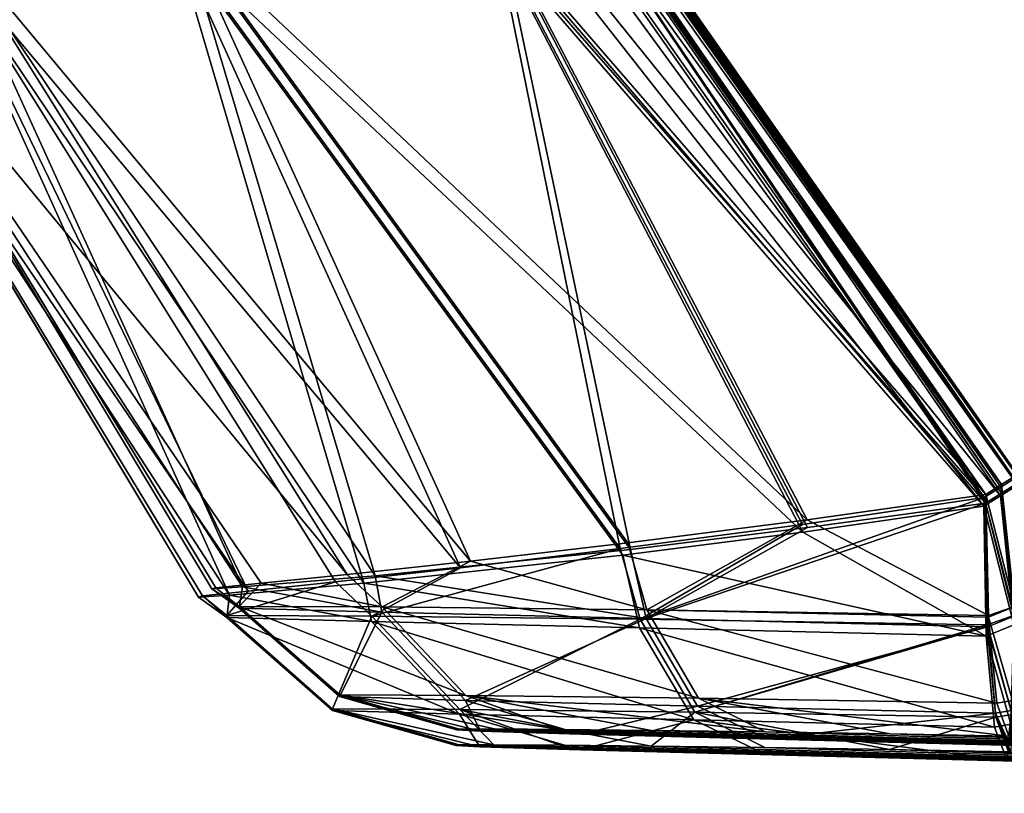
# Model space of a CAD drawing. Units: millimetres. Extents: x -848 to 848, y -570 to 0.
# Drawn here: x -623 to -372, y -395 to -198 of the extents above; entities that cross this region are included whole.
import ezdxf

# ---------------------------------------------------------------- set-up
doc = ezdxf.new("R2010")
doc.units = ezdxf.units.MM
doc.header["$LTSCALE"] = 65.185185
for name, color, linetype in [('1', 7, 'CONTINUOUS'), ('11', 7, 'CONTINUOUS'), ('12', 7, 'CONTINUOUS'), ('13', 7, 'CONTINUOUS'), ('15', 7, 'CONTINUOUS'), ('196', 7, 'CONTINUOUS'), ('197', 7, 'CONTINUOUS'), ('198', 7, 'CONTINUOUS'), ('199', 7, 'CONTINUOUS'), ('216', 7, 'CONTINUOUS'), ('217', 7, 'CONTINUOUS'), ('218', 7, 'CONTINUOUS'), ('219', 7, 'CONTINUOUS'), ('54', 7, 'CONTINUOUS'), ('64', 7, 'CONTINUOUS'), ('65', 7, 'CONTINUOUS'), ('66', 7, 'CONTINUOUS'), ('68', 7, 'CONTINUOUS')]:
    doc.layers.add(name, color=color, linetype=linetype)

msp = doc.modelspace()

# ---------------------------------------------------------------- linework, layer by layer
at = {"layer": '1', "linetype": 'CONTINUOUS'}
for points in [[(-511.44, -378.73, -5.44), (-52.5, -390.9, 70.44), (-510.69, -378.55, -42.31), (-511.44, -378.73, -5.44)], [(-505.4, -379.02, 27.16), (-52.5, -390.9, 70.44), (-511.44, -378.73, -5.44), (-505.4, -379.02, 27.16)], [(-510.69, -378.55, -42.31), (-52.5, -390.9, 70.44), (-501.78, -378.5, -79.07), (-510.69, -378.55, -42.31)], [(-479.72, -379.78, 79.8), (-52.5, -390.9, 70.44), (-505.4, -379.02, 27.16), (-479.72, -379.78, 79.8)], [(-52.5, -390.9, 70.44), (-44.66, -390.9, 55.05), (-501.78, -378.5, -79.07), (-52.5, -390.9, 70.44)], [(-501.78, -378.5, -79.07), (-44.66, -390.9, 55.05), (-485.05, -378.6, -112.79), (-501.78, -378.5, -79.07)], [(-485.05, -378.6, -112.79), (-44.66, -390.9, 55.05), (-461.76, -378.85, -141.36), (-485.05, -378.6, -112.79)], [(-461.76, -378.85, -141.36), (-44.66, -390.9, 55.05), (-432.74, -379.24, -163.74), (-461.76, -378.85, -141.36)], [(-432.74, -379.24, -163.74), (-44.66, -390.9, 55.05), (-400.97, -379.75, -178.32), (-432.74, -379.24, -163.74)], [(-55.2, -390.9, 87.5), (-52.5, -390.9, 70.44), (-479.72, -379.78, 79.8), (-55.2, -390.9, 87.5)], [(-432.42, -380.98, 123.04), (-55.2, -390.9, 87.5), (-479.72, -379.78, 79.8), (-432.42, -380.98, 123.04)], [(-370.95, -382.52, 143.56), (-55.2, -390.9, 87.5), (-432.42, -380.98, 123.04), (-370.95, -382.52, 143.56)], [(-400.97, -379.75, -178.32), (-44.66, -390.9, 55.05), (-370.55, -380.31, -184.71), (-400.97, -379.75, -178.32)]]:
    msp.add_3dface(points, dxfattribs=at)
at = {"layer": '11', "linetype": 'CONTINUOUS'}
msp.add_3dface([(-476.04, -160.64, 237.78), (-312.21, -9.79, 256.3), (-368.39, -315.82, 218.72), (-476.04, -160.64, 237.78)], dxfattribs=at)
at = {"layer": '12', "linetype": 'CONTINUOUS'}
msp.add_3dface([(-476, -159.5, -277.92), (-368.36, -313.61, -258.99), (-336.02, -9.61, -296.32), (-476, -159.5, -277.92)], dxfattribs=at)
at = {"layer": '13', "linetype": 'CONTINUOUS'}
for points in [[(-642.16, -174.66, -155.08), (-674.88, -174.59, -67.05), (-539.37, -339.06, -148.03), (-642.16, -174.66, -155.08)], [(-674.88, -174.59, -67.05), (-674.84, -174.81, 27.04), (-572.89, -342.48, -50.19), (-674.88, -174.59, -67.05)], [(-539.37, -339.06, -148.03), (-674.88, -174.59, -67.05), (-561.35, -341.28, -100.73), (-539.37, -339.06, -148.03)], [(-561.35, -341.28, -100.73), (-674.88, -174.59, -67.05), (-572.89, -342.48, -50.19), (-561.35, -341.28, -100.73)], [(-674.84, -174.81, 27.04), (-642.06, -175.32, 115.05), (-566.07, -342.28, 45.05), (-674.84, -174.81, 27.04)], [(-572.89, -342.48, -50.19), (-674.84, -174.81, 27.04), (-573.88, -342.76, 0.35), (-572.89, -342.48, -50.19)], [(-573.88, -342.76, 0.35), (-674.84, -174.81, 27.04), (-566.07, -342.28, 45.05), (-573.88, -342.76, 0.35)], [(-581.14, -175.02, -225.69), (-642.16, -174.66, -155.08), (-507.94, -335.67, -189.46), (-581.14, -175.02, -225.69)], [(-507.94, -335.67, -189.46), (-642.16, -174.66, -155.08), (-539.37, -339.06, -148.03), (-507.94, -335.67, -189.46)], [(-642.06, -175.32, 115.05), (-580.98, -176.09, 185.6), (-532.25, -339.45, 118.98), (-642.06, -175.32, 115.05)], [(-566.07, -342.28, 45.05), (-642.06, -175.32, 115.05), (-532.25, -339.45, 118.98), (-566.07, -342.28, 45.05)], [(-500.04, -175.91, -270.19), (-581.14, -175.02, -225.69), (-422.04, -325.19, -246.51), (-500.04, -175.91, -270.19)], [(-422.04, -325.19, -246.51), (-581.14, -175.02, -225.69), (-467.76, -331.05, -223.2), (-422.04, -325.19, -246.51)], [(-467.76, -331.05, -223.2), (-581.14, -175.02, -225.69), (-507.94, -335.67, -189.46), (-467.76, -331.05, -223.2)], [(-580.98, -176.09, 185.6), (-499.85, -177.34, 230.02), (-467.12, -332.69, 183.42), (-580.98, -176.09, 185.6)], [(-532.25, -339.45, 118.98), (-580.98, -176.09, 185.6), (-467.12, -332.69, 183.42), (-532.25, -339.45, 118.98)], [(-376.49, -318.71, -257.78), (-500.04, -175.91, -270.19), (-422.04, -325.19, -246.51), (-376.49, -318.71, -257.78)], [(-467.12, -332.69, 183.42), (-499.85, -177.34, 230.02), (-421.94, -327.15, 206.32), (-467.12, -332.69, 183.42)], [(-421.94, -327.15, 206.32), (-499.85, -177.34, 230.02), (-376.54, -320.9, 217.51), (-421.94, -327.15, 206.32)]]:
    msp.add_3dface(points, dxfattribs=at)
at = {"layer": '15', "linetype": 'CONTINUOUS'}
for points in [[(-376.49, -318.71, -257.78), (-422.04, -325.19, -246.51), (-375.77, -349.53, -244.25), (-376.49, -318.71, -257.78)], [(-421.94, -327.15, 206.32), (-376.54, -320.9, 217.51), (-463.12, -350.33, 174.4), (-421.94, -327.15, 206.32)], [(-463.12, -350.33, 174.4), (-376.54, -320.9, 217.51), (-375.98, -352.41, 203.45), (-463.12, -350.33, 174.4)], [(-422.04, -325.19, -246.51), (-467.76, -331.05, -223.2), (-462.97, -348.14, -215.11), (-422.04, -325.19, -246.51)], [(-375.77, -349.53, -244.25), (-422.04, -325.19, -246.51), (-462.97, -348.14, -215.11), (-375.77, -349.53, -244.25)], [(-467.12, -332.69, 183.42), (-421.94, -327.15, 206.32), (-463.12, -350.33, 174.4), (-467.12, -332.69, 183.42)], [(-467.76, -331.05, -223.2), (-507.94, -335.67, -189.46), (-462.97, -348.14, -215.11), (-467.76, -331.05, -223.2)], [(-532.25, -339.45, 118.98), (-467.12, -332.69, 183.42), (-463.12, -350.33, 174.4), (-532.25, -339.45, 118.98)], [(-507.94, -335.67, -189.46), (-539.37, -339.06, -148.03), (-530.45, -347.37, -151.94), (-507.94, -335.67, -189.46)], [(-462.97, -348.14, -215.11), (-507.94, -335.67, -189.46), (-530.45, -347.37, -151.94), (-462.97, -348.14, -215.11)], [(-539.37, -339.06, -148.03), (-561.35, -341.28, -100.73), (-530.45, -347.37, -151.94), (-539.37, -339.06, -148.03)], [(-561.35, -341.28, -100.73), (-572.89, -342.48, -50.19), (-566.9, -347.22, -66.71), (-561.35, -341.28, -100.73)], [(-530.45, -347.37, -151.94), (-561.35, -341.28, -100.73), (-566.9, -347.22, -66.71), (-530.45, -347.37, -151.94)], [(-566.07, -342.28, 45.05), (-532.25, -339.45, 118.98), (-530.54, -348.73, 111.27), (-566.07, -342.28, 45.05)], [(-530.54, -348.73, 111.27), (-532.25, -339.45, 118.98), (-463.12, -350.33, 174.4), (-530.54, -348.73, 111.27)], [(-573.88, -342.76, 0.35), (-566.07, -342.28, 45.05), (-566.93, -347.68, 26.07), (-573.88, -342.76, 0.35)], [(-572.89, -342.48, -50.19), (-573.88, -342.76, 0.35), (-566.9, -347.22, -66.71), (-572.89, -342.48, -50.19)], [(-566.9, -347.22, -66.71), (-573.88, -342.76, 0.35), (-566.93, -347.68, 26.07), (-566.9, -347.22, -66.71)], [(-566.93, -347.68, 26.07), (-566.07, -342.28, 45.05), (-530.54, -348.73, 111.27), (-566.93, -347.68, 26.07)], [(-566.9, -347.22, -66.71), (-566.93, -347.68, 26.07), (-541.29, -369.82, -61.53), (-566.9, -347.22, -66.71)], [(-566.93, -347.68, 26.07), (-530.54, -348.73, 111.27), (-541.33, -370.24, 20.63), (-566.93, -347.68, 26.07)], [(-541.29, -369.82, -61.53), (-566.93, -347.68, 26.07), (-541.33, -370.24, 20.63), (-541.29, -369.82, -61.53)], [(-530.45, -347.37, -151.94), (-566.9, -347.22, -66.71), (-509.07, -369.95, -136.9), (-530.45, -347.37, -151.94)], [(-509.07, -369.95, -136.9), (-566.9, -347.22, -66.71), (-541.29, -369.82, -61.53), (-509.07, -369.95, -136.9)], [(-541.33, -370.24, 20.63), (-530.54, -348.73, 111.27), (-509.21, -371.2, 95.98), (-541.33, -370.24, 20.63)], [(-530.54, -348.73, 111.27), (-463.12, -350.33, 174.4), (-509.21, -371.2, 95.98), (-530.54, -348.73, 111.27)], [(-462.97, -348.14, -215.11), (-530.45, -347.37, -151.94), (-449.73, -370.66, -192.49), (-462.97, -348.14, -215.11)], [(-449.73, -370.66, -192.49), (-530.45, -347.37, -151.94), (-509.07, -369.95, -136.9), (-449.73, -370.66, -192.49)], [(-375.77, -349.53, -244.25), (-462.97, -348.14, -215.11), (-375.74, -349.99, -243.91), (-375.77, -349.53, -244.25)], [(-375.74, -349.99, -243.91), (-462.97, -348.14, -215.11), (-373.64, -371.9, -218.01), (-375.74, -349.99, -243.91)], [(-373.64, -371.9, -218.01), (-462.97, -348.14, -215.11), (-449.73, -370.66, -192.49), (-373.64, -371.9, -218.01)], [(-509.21, -371.2, 95.98), (-463.12, -350.33, 174.4), (-449.97, -372.64, 151.53), (-509.21, -371.2, 95.98)], [(-463.12, -350.33, 174.4), (-375.98, -352.41, 203.45), (-449.97, -372.64, 151.53), (-463.12, -350.33, 174.4)], [(-449.97, -372.64, 151.53), (-375.98, -352.41, 203.45), (-373.98, -374.49, 176.95), (-449.97, -372.64, 151.53)], [(-510.69, -378.55, -42.31), (-541.29, -369.82, -61.53), (-541.33, -370.24, 20.63), (-510.69, -378.55, -42.31)], [(-505.4, -379.02, 27.16), (-511.44, -378.73, -5.44), (-541.33, -370.24, 20.63), (-505.4, -379.02, 27.16)], [(-505.4, -379.02, 27.16), (-541.33, -370.24, 20.63), (-509.21, -371.2, 95.98), (-505.4, -379.02, 27.16)], [(-511.44, -378.73, -5.44), (-510.69, -378.55, -42.31), (-541.33, -370.24, 20.63), (-511.44, -378.73, -5.44)], [(-510.69, -378.55, -42.31), (-501.78, -378.5, -79.07), (-541.29, -369.82, -61.53), (-510.69, -378.55, -42.31)], [(-501.78, -378.5, -79.07), (-485.05, -378.6, -112.79), (-541.29, -369.82, -61.53), (-501.78, -378.5, -79.07)], [(-485.05, -378.6, -112.79), (-509.07, -369.95, -136.9), (-541.29, -369.82, -61.53), (-485.05, -378.6, -112.79)], [(-479.72, -379.78, 79.8), (-505.4, -379.02, 27.16), (-509.21, -371.2, 95.98), (-479.72, -379.78, 79.8)], [(-479.72, -379.78, 79.8), (-509.21, -371.2, 95.98), (-449.97, -372.64, 151.53), (-479.72, -379.78, 79.8)], [(-485.05, -378.6, -112.79), (-461.76, -378.85, -141.36), (-509.07, -369.95, -136.9), (-485.05, -378.6, -112.79)], [(-461.76, -378.85, -141.36), (-432.74, -379.24, -163.74), (-509.07, -369.95, -136.9), (-461.76, -378.85, -141.36)], [(-432.74, -379.24, -163.74), (-449.73, -370.66, -192.49), (-509.07, -369.95, -136.9), (-432.74, -379.24, -163.74)], [(-432.74, -379.24, -163.74), (-400.97, -379.75, -178.32), (-449.73, -370.66, -192.49), (-432.74, -379.24, -163.74)], [(-400.97, -379.75, -178.32), (-370.55, -380.31, -184.71), (-449.73, -370.66, -192.49), (-400.97, -379.75, -178.32)], [(-370.55, -380.31, -184.71), (-373.64, -371.9, -218.01), (-449.73, -370.66, -192.49), (-370.55, -380.31, -184.71)], [(-432.42, -380.98, 123.04), (-479.72, -379.78, 79.8), (-449.97, -372.64, 151.53), (-432.42, -380.98, 123.04)], [(-432.42, -380.98, 123.04), (-449.97, -372.64, 151.53), (-373.98, -374.49, 176.95), (-432.42, -380.98, 123.04)], [(-370.95, -382.52, 143.56), (-432.42, -380.98, 123.04), (-373.98, -374.49, 176.95), (-370.95, -382.52, 143.56)]]:
    msp.add_3dface(points, dxfattribs=at)
at = {"layer": '196', "linetype": 'CONTINUOUS'}
for points in [[(-376.54, -320.9, 217.51), (-499.85, -177.34, 230.02), (-586.03, -9.59, 256.24), (-376.54, -320.9, 217.51)], [(-372.47, -318.39, 218.26), (-376.54, -320.9, 217.51), (-586.03, -9.59, 256.24), (-372.47, -318.39, 218.26)], [(-583.74, -9.69, 256.29), (-372.47, -318.39, 218.26), (-586.03, -9.59, 256.24), (-583.74, -9.69, 256.29)], [(-581.41, -9.79, 256.3), (-368.39, -315.82, 218.72), (-583.74, -9.69, 256.29), (-581.41, -9.79, 256.3)], [(-368.39, -315.82, 218.72), (-372.47, -318.39, 218.26), (-583.74, -9.69, 256.29), (-368.39, -315.82, 218.72)], [(-581.41, -9.79, 256.3), (-476.04, -160.64, 237.78), (-368.39, -315.82, 218.72), (-581.41, -9.79, 256.3)]]:
    msp.add_3dface(points, dxfattribs=at)
at = {"layer": '197', "linetype": 'CONTINUOUS'}
for points in [[(-500.04, -175.91, -270.19), (-376.49, -318.71, -257.78), (-602.86, -8.78, -294.53), (-500.04, -175.91, -270.19)], [(-602.86, -8.78, -294.53), (-376.49, -318.71, -257.78), (-594.19, -9.08, -295.72), (-602.86, -8.78, -294.53)], [(-376.49, -318.71, -257.78), (-372.43, -316.18, -258.53), (-594.19, -9.08, -295.72), (-376.49, -318.71, -257.78)], [(-594.19, -9.08, -295.72), (-372.43, -316.18, -258.53), (-586.02, -9.41, -296.26), (-594.19, -9.08, -295.72)], [(-372.43, -316.18, -258.53), (-368.36, -313.61, -258.99), (-586.02, -9.41, -296.26), (-372.43, -316.18, -258.53)], [(-586.02, -9.41, -296.26), (-368.36, -313.61, -258.99), (-583.71, -9.51, -296.31), (-586.02, -9.41, -296.26)], [(-368.36, -313.61, -258.99), (-581.38, -9.61, -296.32), (-583.71, -9.51, -296.31), (-368.36, -313.61, -258.99)], [(-368.36, -313.61, -258.99), (-476, -159.5, -277.92), (-581.38, -9.61, -296.32), (-368.36, -313.61, -258.99)]]:
    msp.add_3dface(points, dxfattribs=at)
at = {"layer": '198', "linetype": 'CONTINUOUS'}
for points in [[(-368.39, -315.82, 218.72), (-369.3, -349.7, 205.85), (-372.47, -318.39, 218.26), (-368.39, -315.82, 218.72)], [(-369.3, -349.7, 205.85), (-376.54, -320.9, 217.51), (-372.47, -318.39, 218.26), (-369.3, -349.7, 205.85)], [(-376.54, -320.9, 217.51), (-369.3, -349.7, 205.85), (-375.98, -352.41, 203.45), (-376.54, -320.9, 217.51)], [(-369.3, -349.7, 205.85), (-370.01, -373.76, 178.75), (-375.98, -352.41, 203.45), (-369.3, -349.7, 205.85)], [(-375.98, -352.41, 203.45), (-370.01, -373.76, 178.75), (-373.98, -374.49, 176.95), (-375.98, -352.41, 203.45)], [(-370.01, -373.76, 178.75), (-370.35, -382.54, 143.59), (-373.98, -374.49, 176.95), (-370.01, -373.76, 178.75)], [(-370.35, -382.54, 143.59), (-370.65, -382.53, 143.58), (-373.98, -374.49, 176.95), (-370.35, -382.54, 143.59)], [(-370.65, -382.53, 143.58), (-370.95, -382.52, 143.56), (-373.98, -374.49, 176.95), (-370.65, -382.53, 143.58)]]:
    msp.add_3dface(points, dxfattribs=at)
at = {"layer": '199', "linetype": 'CONTINUOUS'}
for points in [[(-369.1, -347.24, -246.29), (-368.36, -313.61, -258.99), (-372.43, -316.18, -258.53), (-369.1, -347.24, -246.29)], [(-376.49, -318.71, -257.78), (-369.1, -347.24, -246.29), (-372.43, -316.18, -258.53), (-376.49, -318.71, -257.78)], [(-376.49, -318.71, -257.78), (-375.77, -349.53, -244.25), (-369.1, -347.24, -246.29), (-376.49, -318.71, -257.78)], [(-375.77, -349.53, -244.25), (-375.74, -349.99, -243.91), (-369.1, -347.24, -246.29), (-375.77, -349.53, -244.25)], [(-375.74, -349.99, -243.91), (-369.68, -371.27, -219.54), (-369.1, -347.24, -246.29), (-375.74, -349.99, -243.91)], [(-375.74, -349.99, -243.91), (-373.64, -371.9, -218.01), (-369.68, -371.27, -219.54), (-375.74, -349.99, -243.91)], [(-373.64, -371.9, -218.01), (-370.55, -380.31, -184.71), (-369.68, -371.27, -219.54), (-373.64, -371.9, -218.01)]]:
    msp.add_3dface(points, dxfattribs=at)
at = {"layer": '216', "linetype": 'CONTINUOUS'}
for points in [[(-501.06, -178.63, 233.61), (-376.93, -321.65, 221.42), (-622.29, -9.5, 253.31), (-501.06, -178.63, 233.61)], [(-622.29, -9.5, 253.31), (-376.93, -321.65, 221.42), (-372.67, -319.01, 222.21), (-622.29, -9.5, 253.31)], [(-586.18, -10.18, 260.19), (-622.29, -9.5, 253.31), (-372.67, -319.01, 222.21), (-586.18, -10.18, 260.19)], [(-586.18, -10.18, 260.19), (-368.39, -316.31, 222.69), (-583.81, -10.23, 260.25), (-586.18, -10.18, 260.19)], [(-368.39, -316.31, 222.69), (-586.18, -10.18, 260.19), (-372.67, -319.01, 222.21), (-368.39, -316.31, 222.69)], [(-368.39, -316.31, 222.69), (-581.41, -10.28, 260.27), (-583.81, -10.23, 260.25), (-368.39, -316.31, 222.69)], [(-368.39, -316.31, 222.69), (-476.04, -161.12, 241.75), (-581.41, -10.28, 260.27), (-368.39, -316.31, 222.69)]]:
    msp.add_3dface(points, dxfattribs=at)
at = {"layer": '217', "linetype": 'CONTINUOUS'}
for points in [[(-376.89, -319.46, -261.69), (-501.26, -177.2, -273.77), (-594.61, -9.86, -299.63), (-376.89, -319.46, -261.69)], [(-586.17, -10, -300.21), (-376.89, -319.46, -261.69), (-594.61, -9.86, -299.63), (-586.17, -10, -300.21)], [(-376.89, -319.46, -261.69), (-586.17, -10, -300.21), (-372.63, -316.8, -262.48), (-376.89, -319.46, -261.69)], [(-586.17, -10, -300.21), (-583.79, -10.05, -300.27), (-372.63, -316.8, -262.48), (-586.17, -10, -300.21)], [(-581.38, -10.1, -300.29), (-368.36, -314.09, -262.96), (-583.79, -10.05, -300.27), (-581.38, -10.1, -300.29)], [(-583.79, -10.05, -300.27), (-368.36, -314.09, -262.96), (-372.63, -316.8, -262.48), (-583.79, -10.05, -300.27)], [(-581.38, -10.1, -300.29), (-476, -159.98, -281.89), (-368.36, -314.09, -262.96), (-581.38, -10.1, -300.29)]]:
    msp.add_3dface(points, dxfattribs=at)
at = {"layer": '218', "linetype": 'CONTINUOUS'}
for points in [[(-369.35, -351.97, 209.15), (-368.39, -316.31, 222.69), (-372.67, -319.01, 222.21), (-369.35, -351.97, 209.15)], [(-376.93, -321.65, 221.42), (-369.35, -351.97, 209.15), (-372.67, -319.01, 222.21), (-376.93, -321.65, 221.42)], [(-369.35, -351.97, 209.15), (-376.93, -321.65, 221.42), (-376.35, -354.83, 206.62), (-369.35, -351.97, 209.15)], [(-370.1, -377.3, 180.62), (-369.35, -351.97, 209.15), (-376.35, -354.83, 206.62), (-370.1, -377.3, 180.62)], [(-370.1, -377.3, 180.62), (-376.35, -354.83, 206.62), (-374.24, -378.06, 178.73), (-370.1, -377.3, 180.62)], [(-371.05, -386.52, 143.57), (-370.1, -377.3, 180.62), (-374.24, -378.06, 178.73), (-371.05, -386.52, 143.57)]]:
    msp.add_3dface(points, dxfattribs=at)
at = {"layer": '219', "linetype": 'CONTINUOUS'}
for points in [[(-368.36, -314.09, -262.96), (-369.14, -349.5, -249.59), (-372.63, -316.8, -262.48), (-368.36, -314.09, -262.96)], [(-369.14, -349.5, -249.59), (-376.89, -319.46, -261.69), (-372.63, -316.8, -262.48), (-369.14, -349.5, -249.59)], [(-376.13, -351.91, -247.45), (-376.89, -319.46, -261.69), (-369.14, -349.5, -249.59), (-376.13, -351.91, -247.45)], [(-376.13, -351.91, -247.45), (-369.14, -349.5, -249.59), (-369.75, -374.79, -221.44), (-376.13, -351.91, -247.45)], [(-376.1, -352.4, -247.08), (-376.13, -351.91, -247.45), (-369.75, -374.79, -221.44), (-376.1, -352.4, -247.08)], [(-373.89, -375.46, -219.82), (-376.1, -352.4, -247.08), (-369.75, -374.79, -221.44), (-373.89, -375.46, -219.82)], [(-370.04, -384.32, -184.8), (-373.89, -375.46, -219.82), (-369.75, -374.79, -221.44), (-370.04, -384.32, -184.8)], [(-370.04, -384.32, -184.8), (-370.34, -384.31, -184.79), (-373.89, -375.46, -219.82), (-370.04, -384.32, -184.8)], [(-370.34, -384.31, -184.79), (-370.64, -384.3, -184.77), (-373.89, -375.46, -219.82), (-370.34, -384.31, -184.79)]]:
    msp.add_3dface(points, dxfattribs=at)
at = {"layer": '54', "linetype": 'CONTINUOUS'}
for points in [[(-511.55, -382.73, -5.46), (-510.79, -382.55, -42.35), (-55.3, -394.9, 87.5), (-511.55, -382.73, -5.46)], [(-505.5, -383.02, 27.14), (-511.55, -382.73, -5.46), (-55.3, -394.9, 87.5), (-505.5, -383.02, 27.14)], [(-510.79, -382.55, -42.35), (-501.95, -382.5, -78.91), (-52.6, -394.9, 70.41), (-510.79, -382.55, -42.35)], [(-55.3, -394.9, 87.5), (-510.79, -382.55, -42.35), (-52.6, -394.9, 70.41), (-55.3, -394.9, 87.5)], [(-479.85, -383.78, 79.77), (-505.5, -383.02, 27.14), (-55.3, -394.9, 87.5), (-479.85, -383.78, 79.77)], [(-501.95, -382.5, -78.91), (-485.16, -382.6, -112.8), (-52.6, -394.9, 70.41), (-501.95, -382.5, -78.91)], [(-485.16, -382.6, -112.8), (-461.82, -382.85, -141.44), (-52.6, -394.9, 70.41), (-485.16, -382.6, -112.8)], [(-432.54, -384.98, 123.04), (-479.85, -383.78, 79.77), (-55.3, -394.9, 87.5), (-432.54, -384.98, 123.04)], [(-461.82, -382.85, -141.44), (-432.84, -383.24, -163.79), (-52.6, -394.9, 70.41), (-461.82, -382.85, -141.44)], [(-432.84, -383.24, -163.79), (-401.06, -383.75, -178.38), (-52.6, -394.9, 70.41), (-432.84, -383.24, -163.79)], [(-401.06, -383.75, -178.38), (-370.64, -384.3, -184.77), (-44.74, -394.9, 54.99), (-401.06, -383.75, -178.38)], [(-52.6, -394.9, 70.41), (-401.06, -383.75, -178.38), (-44.74, -394.9, 54.99), (-52.6, -394.9, 70.41)], [(-371.05, -386.52, 143.57), (-432.54, -384.98, 123.04), (-52.6, -394.9, 104.59), (-371.05, -386.52, 143.57)], [(-52.6, -394.9, 104.59), (-432.54, -384.98, 123.04), (-55.3, -394.9, 87.5), (-52.6, -394.9, 104.59)]]:
    msp.add_3dface(points, dxfattribs=at)
at = {"layer": '64', "linetype": 'CONTINUOUS'}
msp.add_3dface([(-476.04, -161.12, 241.75), (-368.39, -316.31, 222.69), (-313.16, -10.28, 260.27), (-476.04, -161.12, 241.75)], dxfattribs=at)
at = {"layer": '65', "linetype": 'CONTINUOUS'}
msp.add_3dface([(-476, -159.98, -281.89), (-336, -10.1, -300.29), (-368.36, -314.09, -262.96), (-476, -159.98, -281.89)], dxfattribs=at)
at = {"layer": '66', "linetype": 'CONTINUOUS'}
for points in [[(-678.23, -176.68, -67.65), (-645.16, -176.62, -156.86), (-564.67, -343.33, -101.64), (-678.23, -176.68, -67.65)], [(-678.2, -176.9, 27.64), (-678.23, -176.68, -67.65), (-577.27, -344.87, 0.63), (-678.2, -176.9, 27.64)], [(-577.27, -344.87, 0.63), (-678.23, -176.68, -67.65), (-576.27, -344.58, -50.64), (-577.27, -344.87, 0.63)], [(-576.27, -344.58, -50.64), (-678.23, -176.68, -67.65), (-564.67, -343.33, -101.64), (-576.27, -344.58, -50.64)], [(-645.06, -177.28, 116.81), (-678.2, -176.9, 27.64), (-569.37, -344.34, 45.97), (-645.06, -177.28, 116.81)], [(-569.37, -344.34, 45.97), (-678.2, -176.9, 27.64), (-577.27, -344.87, 0.63), (-569.37, -344.34, 45.97)], [(-645.16, -176.62, -156.86), (-583.43, -176.72, -228.5), (-510.44, -337.4, -192.06), (-645.16, -176.62, -156.86)], [(-564.67, -343.33, -101.64), (-645.16, -176.62, -156.86), (-542.35, -340.98, -149.88), (-564.67, -343.33, -101.64)], [(-542.35, -340.98, -149.88), (-645.16, -176.62, -156.86), (-510.44, -337.4, -192.06), (-542.35, -340.98, -149.88)], [(-583.27, -177.79, 188.41), (-645.06, -177.28, 116.81), (-535.15, -341.33, 121), (-583.27, -177.79, 188.41)], [(-535.15, -341.33, 121), (-645.06, -177.28, 116.81), (-569.37, -344.34, 45.97), (-535.15, -341.33, 121)], [(-583.43, -176.72, -228.5), (-501.26, -177.2, -273.77), (-469.7, -332.51, -226.38), (-583.43, -176.72, -228.5)], [(-510.44, -337.4, -192.06), (-583.43, -176.72, -228.5), (-469.7, -332.51, -226.38), (-510.44, -337.4, -192.06)], [(-501.06, -178.63, 233.61), (-583.27, -177.79, 188.41), (-423.15, -328.29, 209.96), (-501.06, -178.63, 233.61)], [(-423.15, -328.29, 209.96), (-583.27, -177.79, 188.41), (-469.06, -334.14, 186.6), (-423.15, -328.29, 209.96)], [(-469.06, -334.14, 186.6), (-583.27, -177.79, 188.41), (-535.15, -341.33, 121), (-469.06, -334.14, 186.6)], [(-469.7, -332.51, -226.38), (-501.26, -177.2, -273.77), (-423.24, -326.32, -250.15), (-469.7, -332.51, -226.38)], [(-423.24, -326.32, -250.15), (-501.26, -177.2, -273.77), (-376.89, -319.46, -261.69), (-423.24, -326.32, -250.15)], [(-376.93, -321.65, 221.42), (-501.06, -178.63, 233.61), (-423.15, -328.29, 209.96), (-376.93, -321.65, 221.42)]]:
    msp.add_3dface(points, dxfattribs=at)
at = {"layer": '68', "linetype": 'CONTINUOUS'}
for points in [[(-423.24, -326.32, -250.15), (-376.89, -319.46, -261.69), (-464.65, -350.5, -217.86), (-423.24, -326.32, -250.15)], [(-464.65, -350.5, -217.86), (-376.89, -319.46, -261.69), (-376.13, -351.91, -247.45), (-464.65, -350.5, -217.86)], [(-376.93, -321.65, 221.42), (-423.15, -328.29, 209.96), (-376.35, -354.83, 206.62), (-376.93, -321.65, 221.42)], [(-469.7, -332.51, -226.38), (-423.24, -326.32, -250.15), (-464.65, -350.5, -217.86), (-469.7, -332.51, -226.38)], [(-423.15, -328.29, 209.96), (-469.06, -334.14, 186.6), (-376.35, -354.83, 206.62), (-423.15, -328.29, 209.96)], [(-510.44, -337.4, -192.06), (-469.7, -332.51, -226.38), (-533.11, -349.72, -153.78), (-510.44, -337.4, -192.06)], [(-533.11, -349.72, -153.78), (-469.7, -332.51, -226.38), (-464.65, -350.5, -217.86), (-533.11, -349.72, -153.78)], [(-469.06, -334.14, 186.6), (-535.15, -341.33, 121), (-464.81, -352.72, 177.13), (-469.06, -334.14, 186.6)], [(-376.35, -354.83, 206.62), (-469.06, -334.14, 186.6), (-464.81, -352.72, 177.13), (-376.35, -354.83, 206.62)], [(-542.35, -340.98, -149.88), (-510.44, -337.4, -192.06), (-533.11, -349.72, -153.78), (-542.35, -340.98, -149.88)], [(-564.67, -343.33, -101.64), (-542.35, -340.98, -149.88), (-570.07, -349.57, -67.37), (-564.67, -343.33, -101.64)], [(-570.07, -349.57, -67.37), (-542.35, -340.98, -149.88), (-533.11, -349.72, -153.78), (-570.07, -349.57, -67.37)], [(-535.15, -341.33, 121), (-569.37, -344.34, 45.97), (-533.2, -351.09, 113.09), (-535.15, -341.33, 121)], [(-464.81, -352.72, 177.13), (-535.15, -341.33, 121), (-533.2, -351.09, 113.09), (-464.81, -352.72, 177.13)], [(-576.27, -344.58, -50.64), (-564.67, -343.33, -101.64), (-570.07, -349.57, -67.37), (-576.27, -344.58, -50.64)], [(-569.37, -344.34, 45.97), (-577.27, -344.87, 0.63), (-570.1, -350.04, 26.69), (-569.37, -344.34, 45.97)], [(-577.27, -344.87, 0.63), (-576.27, -344.58, -50.64), (-570.1, -350.04, 26.69), (-577.27, -344.87, 0.63)], [(-570.1, -350.04, 26.69), (-576.27, -344.58, -50.64), (-570.07, -349.57, -67.37), (-570.1, -350.04, 26.69)], [(-533.2, -351.09, 113.09), (-569.37, -344.34, 45.97), (-570.1, -350.04, 26.69), (-533.2, -351.09, 113.09)], [(-570.1, -350.04, 26.69), (-570.07, -349.57, -67.37), (-543.16, -373.78, 20.97), (-570.1, -350.04, 26.69)], [(-533.2, -351.09, 113.09), (-570.1, -350.04, 26.69), (-510.75, -374.74, 96.99), (-533.2, -351.09, 113.09)], [(-510.75, -374.74, 96.99), (-570.1, -350.04, 26.69), (-543.16, -373.78, 20.97), (-510.75, -374.74, 96.99)], [(-570.07, -349.57, -67.37), (-533.11, -349.72, -153.78), (-543.11, -373.36, -61.91), (-570.07, -349.57, -67.37)], [(-543.16, -373.78, 20.97), (-570.07, -349.57, -67.37), (-543.11, -373.36, -61.91), (-543.16, -373.78, 20.97)], [(-543.11, -373.36, -61.91), (-533.11, -349.72, -153.78), (-510.61, -373.5, -137.94), (-543.11, -373.36, -61.91)], [(-464.81, -352.72, 177.13), (-533.2, -351.09, 113.09), (-450.97, -376.2, 153.06), (-464.81, -352.72, 177.13)], [(-450.97, -376.2, 153.06), (-533.2, -351.09, 113.09), (-510.75, -374.74, 96.99), (-450.97, -376.2, 153.06)], [(-533.11, -349.72, -153.78), (-464.65, -350.5, -217.86), (-510.61, -373.5, -137.94), (-533.11, -349.72, -153.78)], [(-510.61, -373.5, -137.94), (-464.65, -350.5, -217.86), (-450.72, -374.2, -194.06), (-510.61, -373.5, -137.94)], [(-464.65, -350.5, -217.86), (-376.13, -351.91, -247.45), (-450.72, -374.2, -194.06), (-464.65, -350.5, -217.86)], [(-376.35, -354.83, 206.62), (-464.81, -352.72, 177.13), (-374.24, -378.06, 178.73), (-376.35, -354.83, 206.62)], [(-374.24, -378.06, 178.73), (-464.81, -352.72, 177.13), (-450.97, -376.2, 153.06), (-374.24, -378.06, 178.73)], [(-450.72, -374.2, -194.06), (-376.13, -351.91, -247.45), (-376.1, -352.4, -247.08), (-450.72, -374.2, -194.06)], [(-373.89, -375.46, -219.82), (-450.72, -374.2, -194.06), (-376.1, -352.4, -247.08), (-373.89, -375.46, -219.82)], [(-511.55, -382.73, -5.46), (-543.16, -373.78, 20.97), (-543.11, -373.36, -61.91), (-511.55, -382.73, -5.46)], [(-511.55, -382.73, -5.46), (-505.5, -383.02, 27.14), (-543.16, -373.78, 20.97), (-511.55, -382.73, -5.46)], [(-505.5, -383.02, 27.14), (-510.75, -374.74, 96.99), (-543.16, -373.78, 20.97), (-505.5, -383.02, 27.14)], [(-501.95, -382.5, -78.91), (-510.79, -382.55, -42.35), (-543.11, -373.36, -61.91), (-501.95, -382.5, -78.91)], [(-501.95, -382.5, -78.91), (-543.11, -373.36, -61.91), (-510.61, -373.5, -137.94), (-501.95, -382.5, -78.91)], [(-510.79, -382.55, -42.35), (-511.55, -382.73, -5.46), (-543.11, -373.36, -61.91), (-510.79, -382.55, -42.35)], [(-461.82, -382.85, -141.44), (-485.16, -382.6, -112.8), (-510.61, -373.5, -137.94), (-461.82, -382.85, -141.44)], [(-461.82, -382.85, -141.44), (-510.61, -373.5, -137.94), (-450.72, -374.2, -194.06), (-461.82, -382.85, -141.44)], [(-485.16, -382.6, -112.8), (-501.95, -382.5, -78.91), (-510.61, -373.5, -137.94), (-485.16, -382.6, -112.8)], [(-432.84, -383.24, -163.79), (-461.82, -382.85, -141.44), (-450.72, -374.2, -194.06), (-432.84, -383.24, -163.79)], [(-401.06, -383.75, -178.38), (-432.84, -383.24, -163.79), (-450.72, -374.2, -194.06), (-401.06, -383.75, -178.38)], [(-401.06, -383.75, -178.38), (-450.72, -374.2, -194.06), (-373.89, -375.46, -219.82), (-401.06, -383.75, -178.38)], [(-505.5, -383.02, 27.14), (-479.85, -383.78, 79.77), (-510.75, -374.74, 96.99), (-505.5, -383.02, 27.14)], [(-479.85, -383.78, 79.77), (-450.97, -376.2, 153.06), (-510.75, -374.74, 96.99), (-479.85, -383.78, 79.77)], [(-479.85, -383.78, 79.77), (-432.54, -384.98, 123.04), (-450.97, -376.2, 153.06), (-479.85, -383.78, 79.77)], [(-432.54, -384.98, 123.04), (-371.05, -386.52, 143.57), (-450.97, -376.2, 153.06), (-432.54, -384.98, 123.04)], [(-371.05, -386.52, 143.57), (-374.24, -378.06, 178.73), (-450.97, -376.2, 153.06), (-371.05, -386.52, 143.57)], [(-370.64, -384.3, -184.77), (-401.06, -383.75, -178.38), (-373.89, -375.46, -219.82), (-370.64, -384.3, -184.77)]]:
    msp.add_3dface(points, dxfattribs=at)

doc.saveas('drawing.dxf')
